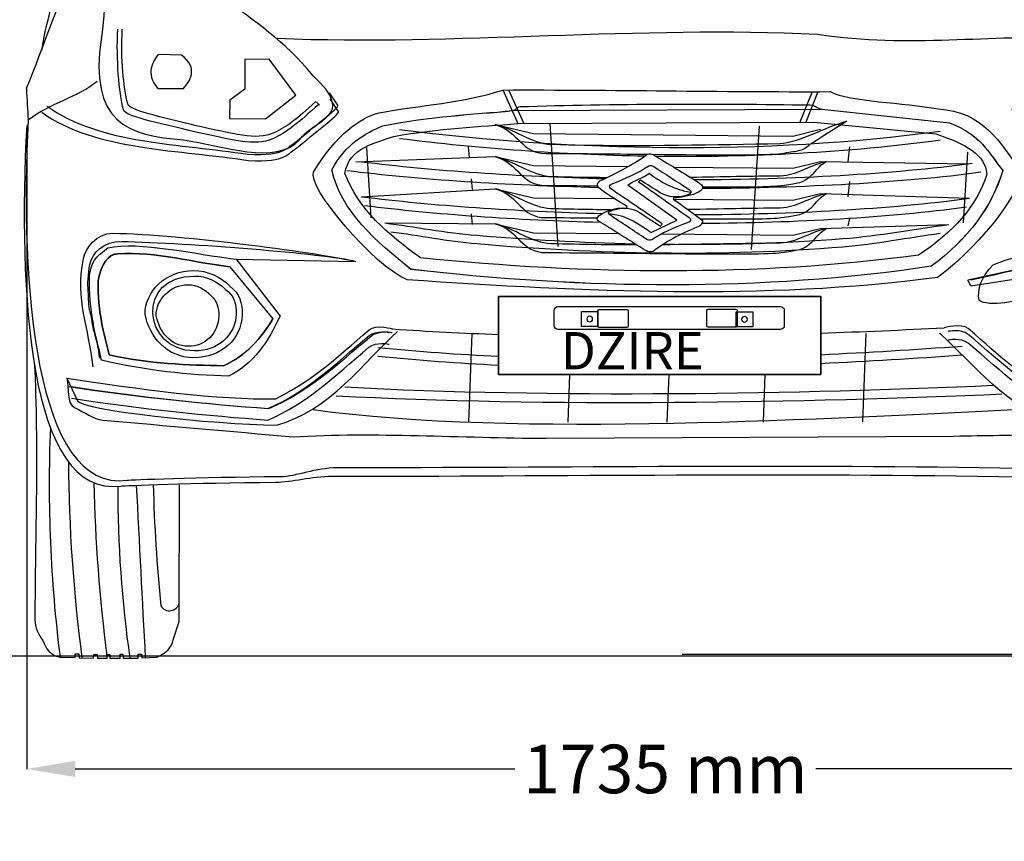
# Model space of a CAD drawing. Units: millimetres. Extents: x 9317 to 18007, y 815 to 5389.
# Drawn here: x 15628 to 16946, y 3549 to 4650 of the extents above; entities that cross this region are included whole.
import ezdxf

# ---------------------------------------------------------------- set-up
doc = ezdxf.new("R2010")
doc.units = ezdxf.units.MM
doc.header["$MEASUREMENT"] = 0
doc.layers.add('Layer 1', color=7, linetype='Continuous')
doc.styles.add('MtXpl_Italic_IV50', font='italic_IV50.ttf')
doc.styles.get("Standard").update_dxf_attribs({"font": 'arial.ttf'})
doc.dimstyles.get("Standard").update_dxf_attribs({"dimtxt": 65, "dimasz": 65, "dimexe": 0.18, "dimexo": 0.0625, "dimgap": 20, "dimtad": 0, "dimdec": 1, "dimzin": 0, "dimdsep": 46, "dimtxsty": 'Standard', "dimcen": 0.09, "dimadec": 0, "dimazin": 0, "dimtfac": 1, "dimtdec": 1, "dimtofl": 0, "dimtmove": 0, "dimatfit": 3, "dimfxl": 0, "dimtolj": 1, "dimtzin": 0, "dimarcsym": 0})

# ---------------------------------------------------------------- blocks, each defined once
blk = doc.blocks.new('*D27')
at = {"color": 0, "lineweight": -2, "transparency": 16777216}
for p, q in [((15637.4, 4507.9), (15637.4, 3646.2)), ((17347.4, 4510.1), (17347.4, 3646.2)), ((15702.4, 3646.4), (16291, 3646.4)), ((17282.4, 3646.4), (16693.8, 3646.4))]:
    blk.add_line(p, q, dxfattribs=at)
at = {"color": 0, "transparency": 16777216}
for points in [[(15702.4, 3657.2), (15702.4, 3635.6), (15637.4, 3646.4)], [(17282.4, 3657.2), (17282.4, 3635.6), (17347.4, 3646.4)]]:
    blk.add_solid(points, dxfattribs=at)
at = {"layer": 'Defpoints', "color": 0, "transparency": 16777216}
for p in [(15637.4, 4508), (17347.4, 4510.2), (17347.4, 3646.4)]:
    blk.add_point(p, dxfattribs=at)
at = {"color": 0, "transparency": 16777216, "insert": (16492.4, 3646.4), "char_height": 65, "attachment_point": 5}
blk.add_mtext('\\A1;1735 mm', dxfattribs=at)
blk = doc.blocks.new('*D29')
at = {"color": 0, "lineweight": -2, "transparency": 16777216}
for p, q in [((16514.8, 5290.4), (17627.1, 5290.4)), ((17626.9, 5225.4), (17626.9, 4746.6)), ((17626.9, 3865), (17626.9, 4343.8)), ((16514.8, 3800), (17627.1, 3800))]:
    blk.add_line(p, q, dxfattribs=at)
at = {"color": 0, "transparency": 16777216}
for points in [[(17616.1, 5225.4), (17637.7, 5225.4), (17626.9, 5290.4)], [(17616.1, 3865), (17637.7, 3865), (17626.9, 3800)]]:
    blk.add_solid(points, dxfattribs=at)
at = {"layer": 'Defpoints', "color": 0, "transparency": 16777216}
for p in [(16514.8, 5290.4), (16514.8, 3800), (17626.9, 3800)]:
    blk.add_point(p, dxfattribs=at)
at = {"color": 0, "transparency": 16777216, "insert": (17626.9, 4545.2), "char_height": 65, "attachment_point": 5, "rotation": 90}
blk.add_mtext('\\A1;1515 mm', dxfattribs=at)

msp = doc.modelspace()

# ---------------------------------------------------------------- linework, layer by layer
at = {"color": 5}
msp.add_line((9316.64, 3797.72), (18006.54, 3797.72), dxfattribs=at)
for centre, radius, start, end in [((17515.76, 4027.43), 1848.21, 177.64763, 187.18773), ((17818.46, 4071.97), 2125.23, 180.39226, 187.48653), ((17831.35, 4072.29), 2104.41, 181.16483, 187.49678), ((17347.57, 4021.26), 1588.26, 179.87257, 188.19546), ((118341.34, 9244.05), 102689.86, 182.9124914, 183.0415735), ((17937.5, 4079.83), 2131.31, 181.41693, 185.7924), ((15828.55, 3871.6), 13.38, 210.9226, 348.21239)]:
    msp.add_arc(centre, radius, start, end)
at = {"layer": 'Layer 1'}
for p, q in [((15929.53, 4596.65), (15929.37, 4556.8)), ((15962.22, 4596.96), (15929.53, 4596.65)), ((15997.66, 4548.98), (15962.22, 4596.96)), ((15929.37, 4556.8), (15909.18, 4541.86)), ((15956.92, 4517.18), (15997.66, 4548.98)), ((16274.82, 4555.7), (16295.07, 4510.86)), ((16282.62, 4555.7), (16302.89, 4510.86)), ((16688.79, 4553.44), (16672.53, 4512.49)), ((16696.6, 4553.44), (16680.33, 4512.49)), ((15909.18, 4541.86), (15908.99, 4517.58)), ((16029.23, 4535.51), (16025.33, 4539.41)), ((15908.99, 4517.58), (15956.92, 4517.18)), ((16264.6, 4509.45), (16315.8, 4497.36)), ((16337.83, 4510.99), (16348.31, 4346.06)), ((16315.8, 4497.36), (16663.04, 4493.95)), ((16617.77, 4507.09), (16607.29, 4342.16)), ((16663.04, 4493.95), (16700, 4503.1)), ((16092.23, 4478.77), (16098.22, 4384.33)), ((16228.53, 4479.78), (16229.97, 4465.16)), ((16738.83, 4479.77), (16736.84, 4459.51)), ((16897.01, 4472.42), (16891.01, 4377.98)), ((16077.95, 4459.63), (16264.62, 4466.49)), ((16264.62, 4466.49), (16315.82, 4454.38)), ((16663.06, 4450.99), (16700.02, 4460.12)), ((16700, 4460.12), (16897.61, 4456.85)), ((16315.82, 4454.38), (16442.7, 4453.14)), ((16503.24, 4452.55), (16663.06, 4450.99)), ((16232.44, 4436.84), (16233.87, 4422.23)), ((16738.86, 4432.94), (16736.86, 4412.68)), ((16085.75, 4412.79), (16264.62, 4423.53)), ((16264.62, 4423.53), (16315.82, 4411.43)), ((16663.06, 4408.03), (16700.02, 4417.18)), ((16700, 4417.18), (16899.34, 4410.76)), ((16315.82, 4411.43), (16423.59, 4410.37)), ((16503.06, 4409.6), (16663.06, 4408.03)), ((16232.44, 4389.98), (16233.87, 4375.37)), ((16116.99, 4377.63), (16264.6, 4376.67)), ((16264.6, 4376.67), (16315.8, 4364.57)), ((16738.86, 4383.75), (16736.86, 4373.62)), ((16315.8, 4364.57), (16429.62, 4363.45)), ((16663.04, 4361.17), (16700, 4370.32)), ((16700, 4370.32), (16872, 4375.6)), ((16487.34, 4362.89), (16663.04, 4361.17)), ((15917.71, 4329.27), (16077.58, 4326.15)), ((16901.24, 4293.4), (17061.8, 4318.15)), ((16901.24, 4293.4), (16897.38, 4300.97)), ((16700.49, 4279.12), (16269.03, 4279.12)), ((16269.03, 4279.12), (16269.03, 4174.73)), ((16269.03, 4279.12), (16700.49, 4279.12)), ((16269.03, 4174.73), (16269.03, 4279.12)), ((16700.49, 4174.73), (16700.49, 4279.12)), ((16700.49, 4279.12), (16700.49, 4174.73)), ((16380.12, 4259.11), (16402.16, 4259.11)), ((16380.12, 4238.77), (16380.12, 4259.11)), ((16402.16, 4259.11), (16402.16, 4238.77)), ((16587.39, 4258.78), (16609.43, 4258.78)), ((16587.39, 4238.43), (16587.39, 4258.78)), ((16609.43, 4258.78), (16609.43, 4238.43)), ((16402.16, 4238.77), (16380.12, 4238.77)), ((16609.43, 4238.43), (16587.39, 4238.43)), ((16233.43, 4229.76), (16228.94, 4110.88)), ((16760.65, 4229.76), (16756.13, 4110.88)), ((16269.03, 4174.73), (16700.49, 4174.73)), ((16700.49, 4174.73), (16269.03, 4174.73)), ((16364.13, 4174.73), (16361.71, 4110.88)), ((16496.91, 4174.73), (16494.49, 4110.88)), ((16625.78, 4174.73), (16623.35, 4110.88))]:
    msp.add_line(p, q, dxfattribs=at)
for points in [[(15657.7, 4608.57), (15663.03, 4646.67), (15684.51, 4725.5), (15703.07, 4747.61)], [(15701.3, 4714.96), (15684.02, 4686.99), (15658.68, 4611.04), (15636.93, 4557.62)], [(15813.4, 4701.44), (15732.07, 4705.55), (15745.71, 4683.79), (15737.35, 4626.56)], [(16020.85, 4574.83), (15981.87, 4622.62), (15941.7, 4647.14), (15902.38, 4678.56)], [(15972.7, 4624.95), (16212.16, 4615.2), (16458.2, 4642.39), (16696.1, 4630.32)], [(15737.35, 4626.56), (15720.44, 4510.76), (15772.91, 4495.07), (15847.46, 4488.9)], [(15766.87, 4529.15), (15760.92, 4553.18), (15757.2, 4596.12), (15759.37, 4637.03)], [(15772.71, 4536.95), (15766.91, 4560.98), (15763.27, 4596.12), (15765.39, 4637.03)], [(16696.1, 4630.32), (16821.67, 4611.51), (16926.26, 4631.16), (17039.57, 4624.56)], [(15813.21, 4603.35), (15807.45, 4594.01), (15795.07, 4578.72), (15813.02, 4557.89)], [(15844.52, 4602.38), (15844.52, 4602.38), (15813.21, 4603.35), (15813.21, 4603.35)], [(15847.35, 4557.73), (15855.87, 4567.87), (15868.22, 4584.65), (15844.52, 4602.38)], [(16002.56, 4488.9), (16022.39, 4518.06), (16080.87, 4518.72), (16020.85, 4574.83)], [(15639.43, 4515.73), (15669.26, 4538.61), (15706.18, 4546.23), (15731.93, 4567.59)], [(17001.86, 4483.21), (16982.02, 4512.37), (16923.54, 4513.05), (16983.54, 4569.15)], [(15636.95, 4557.55), (15637.77, 4543.61), (15638.61, 4529.67), (15639.43, 4515.73)], [(15813.02, 4557.89), (15813.02, 4557.89), (15847.35, 4557.73), (15847.35, 4557.73)], [(16054.03, 4535.18), (16054.03, 4535.18), (16042.68, 4552.01), (16042.68, 4552.01)], [(16109.07, 4525.16), (16164.3, 4535.34), (16222.62, 4538.38), (16274.83, 4555.68)], [(16274.83, 4555.68), (16422.86, 4556.24), (16564.81, 4552.9), (16712.86, 4553.48)], [(16712.86, 4553.48), (16740.74, 4539.34), (16811.33, 4539.29), (16857.55, 4530.25)], [(15864.21, 4507.72), (15833.72, 4516.15), (15775.09, 4527.12), (15772.71, 4536.95)], [(16028.37, 4536.48), (16001.64, 4512.51), (15985.36, 4498.47), (15966.87, 4490.39)], [(16024.47, 4540.38), (15998.34, 4516.41), (15986.25, 4506.28), (15968.18, 4498.2)], [(15999.6, 4487.39), (16017.76, 4503.31), (16056.08, 4532.12), (16054.03, 4535.18)], [(16054.89, 4526.84), (16054.89, 4526.84), (16043.56, 4543.66), (16043.56, 4543.66)], [(16297.98, 4533.38), (16419.86, 4537.38), (16562.68, 4537.75), (16686.19, 4535.65)], [(16686.19, 4535.65), (16692.8, 4535.55), (16695.44, 4530.68), (16701.95, 4530.11)], [(15657.75, 4525.82), (15728.6, 4474.29), (15845.48, 4475.65), (15933.87, 4461.24)], [(15664.69, 4534.17), (15735.55, 4482.64), (15844.63, 4484), (15933.01, 4469.59)], [(15860.49, 4499.9), (15829.28, 4508.35), (15769.29, 4519.32), (15766.87, 4529.15)], [(16000.5, 4479.03), (16018.62, 4494.97), (16056.96, 4523.77), (16054.89, 4526.84)], [(16021.59, 4445.83), (16051.78, 4496.68), (16083.96, 4518.04), (16109.07, 4525.16)], [(16114.14, 4507.73), (16179.21, 4520.61), (16233.43, 4522.79), (16288.04, 4528.08)], [(16114.16, 4507.72), (16179.22, 4520.59), (16233.45, 4522.78), (16288.06, 4528.06)], [(16288.04, 4528.08), (16292.64, 4528.55), (16293.34, 4533.24), (16297.98, 4533.38)], [(16288.06, 4528.06), (16288.06, 4528.06), (16701.96, 4530.09), (16701.96, 4530.09)], [(16701.95, 4530.11), (16701.95, 4530.11), (16872.8, 4511.79), (16872.8, 4511.79)], [(16701.96, 4530.09), (16701.96, 4530.09), (16872.82, 4511.78), (16872.82, 4511.78)], [(16857.55, 4530.25), (16917.21, 4527.54), (16942.03, 4484.21), (16966.36, 4448.89)], [(15637.42, 4507.98), (15626.12, 4287.27), (15638.8, 4008.42), (15763.51, 4025.25)], [(15639.41, 4515.75), (15628.24, 4295.05), (15648.53, 4016.18), (15771.81, 4033.01)], [(16128.72, 4493.6), (16191, 4504.5), (16242.84, 4506.34), (16295.09, 4510.8)], [(16339.15, 4482.56), (16314.3, 4483.25), (16288.51, 4504.03), (16264.6, 4509.45)], [(16339.15, 4482.56), (16314.3, 4483.25), (16288.51, 4504.03), (16264.6, 4509.45)], [(16295.09, 4510.8), (16295.09, 4510.8), (16691.1, 4512.53), (16691.1, 4512.53)], [(16735.25, 4513.79), (16705.88, 4505.41), (16670.41, 4485.03), (16645.97, 4483.4)], [(16735.25, 4513.79), (16705.88, 4505.41), (16670.41, 4485.03), (16645.97, 4483.4)], [(16686.92, 4483.4), (16690.82, 4486.17), (16725.91, 4508.59), (16735.25, 4513.79)], [(16686.92, 4483.4), (16690.82, 4486.17), (16725.91, 4508.59), (16735.25, 4513.79)], [(16691.1, 4512.53), (16691.1, 4512.53), (16854.56, 4497.03), (16854.56, 4497.03)], [(16872.8, 4511.79), (16914.84, 4495.52), (16924.65, 4472.63), (16943.98, 4447.74)], [(16872.82, 4511.78), (16914.85, 4495.51), (16924.66, 4472.61), (16943.99, 4447.72)], [(15966.87, 4490.39), (15942.23, 4479.63), (15912.1, 4489.56), (15860.49, 4499.9)], [(15968.18, 4498.2), (15944.08, 4487.43), (15914.64, 4497.38), (15864.21, 4507.72)], [(16045.99, 4448.75), (16063.8, 4483.33), (16091.42, 4498.25), (16114.14, 4507.73)], [(16046.01, 4448.74), (16063.81, 4483.32), (16091.43, 4498.24), (16114.16, 4507.72)], [(16136.47, 4502.6), (16371.05, 4473.44), (16623.63, 4468.7), (16860.24, 4500.57)], [(16854.56, 4497.03), (16894.77, 4483.26), (16920.73, 4469.45), (16922.67, 4442.84)], [(15847.46, 4488.9), (15898.78, 4481.06), (15971.7, 4454.32), (16002.56, 4488.9)], [(15933.01, 4469.59), (15987.23, 4467.38), (15984.26, 4478.98), (15999.6, 4487.39)], [(16063.53, 4443.7), (16067.96, 4478.68), (16106.98, 4485.57), (16128.72, 4493.6)], [(16136.51, 4490.89), (16243.42, 4477.6), (16354.06, 4469.38), (16465.23, 4467.39)], [(16645.97, 4483.4), (16559.84, 4482.7), (16471.12, 4478.93), (16339.15, 4482.56)], [(16645.97, 4483.4), (16559.84, 4482.7), (16471.12, 4478.93), (16339.15, 4482.56)], [(16479.35, 4467.17), (16607.45, 4465.49), (16736.07, 4472.13), (16860.28, 4488.86)], [(16678.51, 4477.47), (16680.81, 4478.84), (16682.98, 4480.64), (16686.92, 4483.4)], [(16678.51, 4477.47), (16680.81, 4478.84), (16682.98, 4480.64), (16686.92, 4483.4)], [(15933.87, 4461.24), (15988.11, 4459.04), (15985.12, 4470.63), (16000.5, 4479.03)], [(16404.59, 4433.9), (16429.15, 4445.29), (16451.64, 4457.01), (16468.26, 4469.64)], [(16404.59, 4433.9), (16429.15, 4445.29), (16451.64, 4457.01), (16468.26, 4469.64)], [(16468.26, 4469.64), (16470.88, 4470.67), (16473.86, 4470.48), (16476.02, 4469.22)], [(16468.26, 4469.64), (16470.88, 4470.67), (16473.86, 4470.48), (16476.02, 4469.22)], [(16475.3, 4469.58), (16555.44, 4468.77), (16631, 4468.2), (16647.46, 4470.69)], [(16475.3, 4469.58), (16555.44, 4468.77), (16631, 4468.2), (16647.46, 4470.69)], [(16476.02, 4469.22), (16496.82, 4456.41), (16517.09, 4444.15), (16537.87, 4431.37)], [(16476.02, 4469.22), (16496.82, 4456.41), (16517.09, 4444.15), (16537.87, 4431.37)], [(16647.46, 4470.69), (16658.02, 4472.28), (16664.64, 4473.31), (16669.18, 4474.26)], [(16647.46, 4470.69), (16658.02, 4472.28), (16664.64, 4473.31), (16669.18, 4474.26)], [(16669.18, 4474.26), (16673.71, 4475.22), (16676.18, 4476.13), (16678.51, 4477.47)], [(16669.18, 4474.26), (16673.71, 4475.22), (16676.18, 4476.13), (16678.51, 4477.47)], [(16085.75, 4459.65), (16180.82, 4447.83), (16294.25, 4440.02), (16411.28, 4437.04)], [(16339.15, 4439.6), (16314.3, 4440.29), (16288.51, 4461.05), (16264.6, 4466.49)], [(16339.15, 4439.6), (16314.3, 4440.29), (16288.51, 4461.05), (16264.6, 4466.49)], [(16530.82, 4435.7), (16663.78, 4436.12), (16794.98, 4443.04), (16903.22, 4457.62)], [(16707.8, 4460.12), (16678.42, 4451.74), (16670.41, 4442.05), (16645.97, 4440.44)], [(16707.8, 4460.12), (16678.42, 4451.74), (16670.41, 4442.05), (16645.97, 4440.44)], [(16686.92, 4440.44), (16690.82, 4443.21), (16698.46, 4454.93), (16707.8, 4460.12)], [(16686.92, 4440.44), (16690.82, 4443.21), (16698.46, 4454.93), (16707.8, 4460.12)], [(16146.67, 4301.42), (16102.94, 4319.05), (16010.87, 4427.75), (16021.59, 4445.83)], [(16151.77, 4315.52), (16106.34, 4351.8), (16057.77, 4393.5), (16045.99, 4448.75)], [(16151.78, 4315.5), (16106.35, 4351.78), (16057.78, 4393.48), (16046.01, 4448.74)], [(16164.72, 4330.98), (16121.26, 4361.68), (16081.55, 4396.26), (16063.53, 4443.7)], [(16066.21, 4447.93), (16161.2, 4436.12), (16279.61, 4428.32), (16402.62, 4425.33)], [(16419.8, 4429.39), (16439.19, 4437.16), (16456.96, 4445.24), (16470.11, 4454.24)], [(16419.8, 4429.39), (16439.19, 4437.16), (16456.96, 4445.24), (16470.11, 4454.24)], [(16442.23, 4428.06), (16450.43, 4434.78), (16462.54, 4437.58), (16470.74, 4444.29)], [(16470.11, 4454.24), (16472.17, 4454.93), (16474.52, 4454.67), (16476.2, 4453.63)], [(16470.11, 4454.24), (16472.17, 4454.93), (16474.52, 4454.67), (16476.2, 4453.63)], [(16470.74, 4444.29), (16484.93, 4432.96), (16506.18, 4421.64), (16525.52, 4418.96)], [(16476.2, 4453.63), (16492.31, 4443.12), (16507.98, 4433.06), (16524.09, 4422.55)], [(16476.2, 4453.63), (16492.31, 4443.12), (16507.98, 4433.06), (16524.09, 4422.55)], [(16542.03, 4424.04), (16677.53, 4424.84), (16810.06, 4431.78), (16914.92, 4445.9)], [(16922.67, 4442.84), (16909.01, 4399.9), (16878.22, 4365.41), (16831.21, 4334.43)], [(16943.98, 4447.74), (16929.41, 4398.92), (16897.55, 4356.2), (16848.39, 4319.59)], [(16943.99, 4447.72), (16929.42, 4398.9), (16897.57, 4356.19), (16848.4, 4319.58)], [(16966.36, 4448.89), (16977.89, 4432.17), (16919.57, 4350.59), (16856.52, 4304.48)], [(16413.77, 4438.22), (16390.42, 4438.44), (16365.66, 4438.87), (16339.15, 4439.6)], [(16413.77, 4438.22), (16390.42, 4438.44), (16365.66, 4438.87), (16339.15, 4439.6)], [(16402.93, 4424.96), (16400.5, 4427.69), (16401.11, 4431.61), (16404.59, 4433.9)], [(16402.93, 4424.96), (16400.5, 4427.69), (16401.11, 4431.61), (16404.59, 4433.9)], [(16418.98, 4423.63), (16417.13, 4425.82), (16417.04, 4427.78), (16419.8, 4429.39)], [(16418.98, 4423.63), (16417.13, 4425.82), (16417.04, 4427.78), (16419.8, 4429.39)], [(16459.06, 4434.9), (16458.23, 4434.2), (16457.39, 4433.5), (16456.59, 4432.82)], [(16459.06, 4434.9), (16458.23, 4434.2), (16457.39, 4433.5), (16456.59, 4432.82)], [(16456.59, 4432.82), (16479.12, 4416.85), (16501.63, 4400.88), (16524.16, 4384.93)], [(16456.59, 4432.82), (16479.12, 4416.85), (16501.63, 4400.88), (16524.16, 4384.93)], [(16485.4, 4418.07), (16476.62, 4423.67), (16467.84, 4429.28), (16459.06, 4434.9)], [(16485.4, 4418.07), (16476.62, 4423.67), (16467.84, 4429.28), (16459.06, 4434.9)], [(16537.87, 4431.37), (16556.4, 4417.81), (16509.71, 4410.46), (16503.82, 4411.39)], [(16537.87, 4431.37), (16556.4, 4417.81), (16509.71, 4410.46), (16503.82, 4411.39)], [(16645.97, 4440.44), (16607.7, 4440.13), (16568.93, 4439.21), (16526.07, 4438.61)], [(16645.97, 4440.44), (16607.7, 4440.13), (16568.93, 4439.21), (16526.07, 4438.61)], [(16647.46, 4427.73), (16658.02, 4429.32), (16664.64, 4430.33), (16669.18, 4431.3)], [(16647.46, 4427.73), (16658.02, 4429.32), (16664.64, 4430.33), (16669.18, 4431.3)], [(16669.18, 4431.3), (16673.71, 4432.26), (16676.18, 4433.17), (16678.51, 4434.51)], [(16669.18, 4431.3), (16673.71, 4432.26), (16676.18, 4433.17), (16678.51, 4434.51)], [(16678.51, 4434.51), (16680.81, 4435.88), (16682.98, 4437.68), (16686.92, 4440.44)], [(16678.51, 4434.51), (16680.81, 4435.88), (16682.98, 4437.68), (16686.92, 4440.44)], [(16339.15, 4396.64), (16314.3, 4397.33), (16288.51, 4418.11), (16264.6, 4423.53)], [(16339.15, 4396.64), (16314.3, 4397.33), (16288.51, 4418.11), (16264.6, 4423.53)], [(16441.39, 4399.55), (16441.5, 4399.86), (16414.56, 4414.71), (16402.93, 4424.96)], [(16441.39, 4399.55), (16441.5, 4399.86), (16414.56, 4414.71), (16402.93, 4424.96)], [(16488.27, 4376.35), (16465.18, 4392.13), (16442.09, 4407.89), (16418.98, 4423.63)], [(16488.27, 4376.35), (16465.18, 4392.13), (16442.09, 4407.89), (16418.98, 4423.63)], [(16507.68, 4381.2), (16507.68, 4381.2), (16442.23, 4428.06), (16442.23, 4428.06)], [(16521.62, 4415.05), (16508.22, 4410.48), (16496.8, 4411.97), (16485.4, 4418.07)], [(16521.62, 4415.05), (16508.22, 4410.48), (16496.8, 4411.97), (16485.4, 4418.07)], [(16524.09, 4422.55), (16528.62, 4419.44), (16527.4, 4416.99), (16521.62, 4415.05)], [(16524.09, 4422.55), (16528.62, 4419.44), (16527.4, 4416.99), (16521.62, 4415.05)], [(16542.11, 4426.05), (16594.06, 4425.74), (16635.74, 4425.96), (16647.46, 4427.73)], [(16542.11, 4426.05), (16594.06, 4425.74), (16635.74, 4425.96), (16647.46, 4427.73)], [(16707.8, 4417.18), (16678.42, 4408.8), (16670.41, 4399.11), (16645.97, 4397.48)], [(16707.8, 4417.18), (16678.42, 4408.8), (16670.41, 4399.11), (16645.97, 4397.48)], [(16686.92, 4397.48), (16690.82, 4400.25), (16698.46, 4411.98), (16707.8, 4417.18)], [(16686.92, 4397.48), (16690.82, 4400.25), (16698.46, 4411.98), (16707.8, 4417.18)], [(16085.75, 4412.79), (16180.28, 4401.04), (16292.31, 4393.25), (16407.88, 4390.23)], [(16503.82, 4411.39), (16503.82, 4411.39), (16502.96, 4409.36), (16502.96, 4409.36)], [(16503.82, 4411.39), (16503.82, 4411.39), (16502.96, 4409.36), (16502.96, 4409.36)], [(16502.96, 4409.36), (16515.61, 4401.28), (16527.17, 4391.68), (16539.64, 4383.3)], [(16502.96, 4409.36), (16515.61, 4401.28), (16527.17, 4391.68), (16539.64, 4383.3)], [(16531.7, 4388.85), (16662.72, 4389.37), (16791.92, 4396.29), (16899.34, 4410.76)], [(16089.65, 4401.07), (16183.21, 4389.44), (16292.66, 4381.7), (16405.47, 4378.61)], [(16419.15, 4395.22), (16394.23, 4395.42), (16367.7, 4395.86), (16339.15, 4396.64)], [(16419.15, 4395.22), (16394.23, 4395.42), (16367.7, 4395.86), (16339.15, 4396.64)], [(16401.82, 4385.17), (16405.37, 4390.79), (16425.04, 4399.99), (16440.76, 4397.57)], [(16401.82, 4385.17), (16405.37, 4390.79), (16425.04, 4399.99), (16440.76, 4397.57)], [(16417.46, 4388.79), (16416.04, 4390.07), (16415.8, 4391.26), (16416.99, 4392.39)], [(16417.46, 4388.79), (16416.04, 4390.07), (16415.8, 4391.26), (16416.99, 4392.39)], [(16416.46, 4390.02), (16417.6, 4389.99), (16418.75, 4389.96), (16419.9, 4389.94)], [(16416.99, 4392.39), (16427.48, 4397.22), (16438.62, 4400.67), (16455.17, 4393.23)], [(16416.99, 4392.39), (16427.48, 4397.22), (16438.62, 4400.67), (16455.17, 4393.23)], [(16419.32, 4390), (16441.06, 4387.76), (16459.37, 4374.61), (16473.54, 4364.95)], [(16440.76, 4397.57), (16440.76, 4397.57), (16441.39, 4399.55), (16441.39, 4399.55)], [(16440.76, 4397.57), (16440.76, 4397.57), (16441.39, 4399.55), (16441.39, 4399.55)], [(16455.17, 4393.23), (16465.42, 4386.66), (16475.64, 4380.08), (16485.87, 4373.5)], [(16455.17, 4393.23), (16465.42, 4386.66), (16475.64, 4380.08), (16485.87, 4373.5)], [(16645.97, 4397.48), (16606.65, 4397.16), (16566.78, 4396.2), (16522.5, 4395.6)], [(16645.97, 4397.48), (16606.65, 4397.16), (16566.78, 4396.2), (16522.5, 4395.6)], [(16541.62, 4377.19), (16667.28, 4378.03), (16790.9, 4384.96), (16895.4, 4399.04)], [(16669.18, 4388.34), (16673.71, 4389.3), (16676.18, 4390.21), (16678.51, 4391.56)], [(16669.18, 4388.34), (16673.71, 4389.3), (16676.18, 4390.21), (16678.51, 4391.56)], [(16678.51, 4391.56), (16680.81, 4392.92), (16682.98, 4394.72), (16686.92, 4397.48)], [(16678.51, 4391.56), (16680.81, 4392.92), (16682.98, 4394.72), (16686.92, 4397.48)], [(16116.95, 4377.62), (16156.74, 4372.68), (16197.95, 4364.52), (16240.11, 4361.05)], [(16339.15, 4349.79), (16314.3, 4350.47), (16288.51, 4371.25), (16264.6, 4376.67)], [(16339.15, 4349.79), (16314.3, 4350.47), (16288.51, 4371.25), (16264.6, 4376.67)], [(16402.51, 4380.46), (16400.65, 4382.04), (16400.3, 4383.6), (16401.82, 4385.17)], [(16402.51, 4380.46), (16400.65, 4382.04), (16400.3, 4383.6), (16401.82, 4385.17)], [(16466.07, 4340.58), (16444.89, 4353.88), (16423.71, 4367.17), (16402.51, 4380.46)], [(16466.07, 4340.58), (16444.89, 4353.88), (16423.71, 4367.17), (16402.51, 4380.46)], [(16466.68, 4356.12), (16450.27, 4367), (16433.87, 4377.89), (16417.46, 4388.79)], [(16466.68, 4356.12), (16450.27, 4367), (16433.87, 4377.89), (16417.46, 4388.79)], [(16473.54, 4364.95), (16473.54, 4364.95), (16507.68, 4381.2), (16507.68, 4381.2)], [(16521.68, 4377.68), (16502.35, 4371.28), (16487.06, 4363.55), (16474.4, 4354.96)], [(16521.68, 4377.68), (16502.35, 4371.28), (16487.06, 4363.55), (16474.4, 4354.96)], [(16485.87, 4373.5), (16486.67, 4374.45), (16487.46, 4375.41), (16488.27, 4376.35)], [(16485.87, 4373.5), (16486.67, 4374.45), (16487.46, 4375.41), (16488.27, 4376.35)], [(16524.16, 4384.93), (16527.95, 4382.16), (16526.52, 4379.8), (16521.68, 4377.68)], [(16524.16, 4384.93), (16527.95, 4382.16), (16526.52, 4379.8), (16521.68, 4377.68)], [(16539.64, 4383.3), (16544.54, 4379.94), (16541.93, 4375.37), (16535.81, 4372.31)], [(16539.64, 4383.3), (16544.54, 4379.94), (16541.93, 4375.37), (16535.81, 4372.31)], [(16539.91, 4383.1), (16592.89, 4382.77), (16635.57, 4382.97), (16647.46, 4384.77)], [(16539.91, 4383.1), (16592.89, 4382.77), (16635.57, 4382.97), (16647.46, 4384.77)], [(16647.46, 4384.77), (16658.02, 4386.36), (16664.64, 4387.37), (16669.18, 4388.34)], [(16647.46, 4384.77), (16658.02, 4386.36), (16664.64, 4387.37), (16669.18, 4388.34)], [(15713.36, 4329.86), (15715.96, 4343.17), (15730.27, 4364.07), (15752.96, 4363.81)], [(15752.96, 4363.81), (15843.55, 4362.76), (16039.23, 4336.19), (16077.58, 4326.15)], [(16124.79, 4365.93), (16162.52, 4361.24), (16201.02, 4353.27), (16240.06, 4349.89)], [(16535.81, 4372.31), (16511.27, 4362.69), (16491.91, 4351.6), (16475.94, 4339.55)], [(16535.81, 4372.31), (16511.27, 4362.69), (16491.91, 4351.6), (16475.94, 4339.55)], [(16707.8, 4370.32), (16678.42, 4361.94), (16670.41, 4352.25), (16645.97, 4350.63)], [(16707.8, 4370.32), (16678.42, 4361.94), (16670.41, 4352.25), (16645.97, 4350.63)], [(16686.92, 4350.63), (16690.82, 4353.39), (16698.46, 4365.11), (16707.8, 4370.32)], [(16686.92, 4350.63), (16690.82, 4353.39), (16698.46, 4365.11), (16707.8, 4370.32)], [(16730.19, 4356.68), (16778.74, 4360.51), (16826.23, 4369.43), (16871.96, 4375.59)], [(16730.2, 4345.81), (16774.22, 4349.52), (16817.69, 4358.16), (16860.28, 4363.88)], [(15722.17, 4322.1), (15725.25, 4337.72), (15740.53, 4353.46), (15764.74, 4352.9)], [(15745.88, 4344.45), (15788.55, 4353.41), (15862.27, 4335.72), (15917.74, 4329.2)], [(15764.74, 4352.9), (15854.23, 4350.83), (16035.21, 4337.19), (16077.61, 4326.1)], [(16240.06, 4349.89), (16400, 4336.07), (16568.89, 4332.19), (16730.2, 4345.81)], [(16240.11, 4361.05), (16308.7, 4355.38), (16379.8, 4351.44), (16451.37, 4349.81)], [(16453.89, 4348.23), (16419.19, 4348.22), (16381.38, 4348.62), (16339.15, 4349.79)], [(16453.89, 4348.23), (16419.19, 4348.22), (16381.38, 4348.62), (16339.15, 4349.79)], [(16474.4, 4354.96), (16471.74, 4354.21), (16469.17, 4354.65), (16466.68, 4356.12)], [(16474.4, 4354.96), (16471.74, 4354.21), (16469.17, 4354.65), (16466.68, 4356.12)], [(16645.97, 4350.63), (16596.85, 4350.23), (16546.88, 4348.83), (16488.53, 4348.37)], [(16645.97, 4350.63), (16596.85, 4350.23), (16546.88, 4348.83), (16488.53, 4348.37)], [(16489.76, 4349.16), (16570.73, 4348.28), (16651.84, 4350.5), (16730.19, 4356.68)], [(16678.51, 4344.71), (16680.81, 4346.06), (16682.98, 4347.86), (16686.92, 4350.63)], [(16678.51, 4344.71), (16680.81, 4346.06), (16682.98, 4347.86), (16686.92, 4350.63)], [(17232.97, 4355.02), (17118.38, 4347.64), (17006.7, 4324.86), (16897.38, 4300.97)], [(17236.91, 4362.82), (17120.75, 4359.35), (17010.64, 4324.84), (16901.31, 4300.95)], [(15721.47, 4307.86), (15725.54, 4333.27), (15736.11, 4334.6), (15745.88, 4344.45)], [(15909.49, 4318.98), (15861.67, 4324.37), (15811.76, 4339.53), (15759.04, 4336.46)], [(15759.05, 4336.42), (15811.76, 4339.48), (15861.68, 4324.32), (15909.5, 4318.93)], [(16475.94, 4339.55), (16472.58, 4338.42), (16469.27, 4338.82), (16466.07, 4340.58)], [(16475.94, 4339.55), (16472.58, 4338.42), (16469.27, 4338.82), (16466.07, 4340.58)], [(16647.46, 4337.91), (16658.02, 4339.5), (16664.64, 4340.53), (16669.18, 4341.48)], [(16647.46, 4337.91), (16658.02, 4339.5), (16664.64, 4340.53), (16669.18, 4341.48)], [(16669.18, 4341.48), (16673.71, 4342.44), (16676.18, 4343.35), (16678.51, 4344.71)], [(16669.18, 4341.48), (16673.71, 4342.44), (16676.18, 4343.35), (16678.51, 4344.71)], [(15726.35, 4184.92), (15720.72, 4238.45), (15702.28, 4273.48), (15713.36, 4329.86)], [(15759.04, 4336.46), (15746.59, 4335.74), (15736.81, 4322.53), (15733.15, 4300.37)], [(15733.17, 4300.32), (15736.82, 4322.48), (15746.6, 4335.69), (15759.05, 4336.42)], [(15917.74, 4329.2), (15917.74, 4329.2), (15976.72, 4252.93), (15976.72, 4252.93)], [(16831.21, 4334.43), (16614.4, 4305.76), (16387.36, 4308.14), (16164.72, 4330.98)], [(16931.12, 4321.33), (16952.13, 4330.63), (16975.69, 4336.4), (16994.18, 4335.56)], [(15719.94, 4286.24), (15718.97, 4296.45), (15719.42, 4308.02), (15722.17, 4322.1)], [(15909.5, 4318.93), (15909.5, 4318.93), (15967.06, 4249.43), (15967.06, 4249.43)], [(16848.39, 4319.59), (16621.77, 4285.71), (16384.46, 4288.49), (16151.77, 4315.52)], [(16848.4, 4319.58), (16621.78, 4285.7), (16384.47, 4288.48), (16151.78, 4315.5)], [(16912.3, 4274.03), (16909.43, 4287.25), (16915.83, 4307.21), (16931.12, 4321.33)], [(15737.75, 4193.95), (15729.62, 4227.87), (15720.64, 4257.99), (15721.47, 4307.86)], [(15733.15, 4300.37), (15732.44, 4256.94), (15740.5, 4230.7), (15747.78, 4201.16)], [(15747.79, 4201.11), (15740.51, 4230.65), (15732.45, 4256.89), (15733.17, 4300.32)], [(15862.05, 4206.21), (15791.79, 4206.95), (15783.21, 4306.56), (15862.05, 4306.56)], [(15862.05, 4306.56), (15878.07, 4306.56), (15893.55, 4299.24), (15903.73, 4288.46)], [(16856.52, 4304.48), (16622.97, 4273.98), (16385.33, 4285.15), (16146.67, 4301.42)], [(15722.41, 4258.3), (15719.47, 4267.12), (15720.94, 4276.02), (15719.94, 4286.24)], [(15810.75, 4253.65), (15810.73, 4275.2), (15829.86, 4294.9), (15853.48, 4294.9)], [(15853.48, 4294.9), (15865.29, 4294.9), (15876.66, 4288.86), (15884.18, 4279.99)], [(15903.73, 4288.46), (15914.93, 4280.24), (15918.11, 4269.31), (15917.76, 4255.45)], [(15909.51, 4292.87), (15922.57, 4283.28), (15926.25, 4270.58), (15925.84, 4254.47)], [(15884.18, 4279.99), (15892.43, 4273.24), (15894.76, 4264.27), (15894.5, 4252.88)], [(16975.71, 4277.75), (16972.52, 4273.63), (16923.49, 4264.37), (16912.3, 4274.03)], [(15727.99, 4230.93), (15724.9, 4240.78), (15725.33, 4249.52), (15722.41, 4258.3)], [(16343.51, 4260.46), (16343.51, 4263.25), (16345.8, 4265.55), (16348.6, 4265.55)], [(16343.51, 4240.11), (16343.51, 4240.11), (16343.51, 4260.46), (16343.51, 4260.46)], [(16348.6, 4265.55), (16348.6, 4265.55), (16646.56, 4265.55), (16646.56, 4265.55)], [(16402.16, 4259.84), (16402.16, 4260.84), (16402.96, 4261.66), (16403.98, 4261.66)], [(16402.16, 4259.84), (16402.16, 4260.84), (16402.96, 4261.66), (16403.98, 4261.66)], [(16402.16, 4239.26), (16402.16, 4239.26), (16402.16, 4259.84), (16402.16, 4259.84)], [(16402.16, 4239.26), (16402.16, 4239.26), (16402.16, 4259.84), (16402.16, 4259.84)], [(16403.98, 4261.66), (16403.98, 4261.66), (16440.99, 4261.66), (16440.99, 4261.66)], [(16403.98, 4261.66), (16403.98, 4261.66), (16440.99, 4261.66), (16440.99, 4261.66)], [(16440.99, 4261.66), (16442, 4261.66), (16442.82, 4260.84), (16442.82, 4259.84)], [(16440.99, 4261.66), (16442, 4261.66), (16442.82, 4260.84), (16442.82, 4259.84)], [(16442.82, 4259.84), (16442.82, 4259.84), (16442.82, 4239.26), (16442.82, 4239.26)], [(16442.82, 4259.84), (16442.82, 4259.84), (16442.82, 4239.26), (16442.82, 4239.26)], [(16547.91, 4260.26), (16547.91, 4261.26), (16548.72, 4262.08), (16549.73, 4262.08)], [(16547.91, 4260.26), (16547.91, 4261.26), (16548.72, 4262.08), (16549.73, 4262.08)], [(16547.91, 4239.68), (16547.91, 4239.68), (16547.91, 4260.26), (16547.91, 4260.26)], [(16547.91, 4239.68), (16547.91, 4239.68), (16547.91, 4260.26), (16547.91, 4260.26)], [(16549.73, 4262.08), (16549.73, 4262.08), (16586.75, 4262.08), (16586.75, 4262.08)], [(16549.73, 4262.08), (16549.73, 4262.08), (16586.75, 4262.08), (16586.75, 4262.08)], [(16586.75, 4262.08), (16587.78, 4262.08), (16588.6, 4261.26), (16588.6, 4260.26)], [(16586.75, 4262.08), (16587.78, 4262.08), (16588.6, 4261.26), (16588.6, 4260.26)], [(16588.6, 4260.26), (16588.6, 4260.26), (16588.6, 4239.68), (16588.6, 4239.68)], [(16588.6, 4260.26), (16588.6, 4260.26), (16588.6, 4239.68), (16588.6, 4239.68)], [(16646.56, 4265.55), (16649.36, 4265.55), (16651.65, 4263.25), (16651.65, 4260.46)], [(16651.65, 4260.46), (16651.65, 4260.46), (16651.65, 4240.11), (16651.65, 4240.11)], [(15861, 4197.17), (15824.36, 4197.56), (15802.09, 4225.05), (15795.83, 4255.56)], [(15853.48, 4212.39), (15830.3, 4212.67), (15814.68, 4232.1), (15810.75, 4253.65)], [(15894.5, 4252.88), (15893.95, 4230.09), (15876.64, 4212.13), (15853.48, 4212.39)], [(15925.84, 4254.47), (15925, 4222.22), (15897.63, 4196.79), (15861, 4197.17)], [(15917.76, 4255.45), (15917.04, 4227.75), (15893.52, 4205.88), (15862.05, 4206.21)], [(15900.83, 4186.38), (15931.11, 4199.85), (15951.31, 4223.06), (15967.05, 4249.47)], [(15967.06, 4249.43), (15951.32, 4223.01), (15931.1, 4199.79), (15900.84, 4186.33)], [(15976.72, 4252.93), (15961.19, 4220.21), (15941.37, 4188.06), (15907.66, 4172.6)], [(15971.14, 4142.09), (16030.67, 4174.4), (16049.93, 4195.04), (16095.72, 4234.64)], [(15971.65, 4107), (16043.12, 4125.39), (16089.51, 4192.57), (16134.02, 4232.43)], [(16095.7, 4226.82), (16105.6, 4234.45), (16122.65, 4230.89), (16122.65, 4230.89)], [(16095.72, 4234.64), (16105.6, 4242.26), (16127.76, 4235.65), (16127.76, 4235.65)], [(16099.3, 4226.82), (16109.38, 4234.45), (16126.76, 4230.89), (16126.76, 4230.89)], [(16127.77, 4235.72), (16174.82, 4232.44), (16221.91, 4230.03), (16269.03, 4228.35)], [(16403.98, 4237.42), (16402.96, 4237.42), (16402.16, 4238.24), (16402.16, 4239.26)], [(16403.98, 4237.42), (16402.96, 4237.42), (16402.16, 4238.24), (16402.16, 4239.26)], [(16440.99, 4237.42), (16440.99, 4237.42), (16403.98, 4237.42), (16403.98, 4237.42)], [(16440.99, 4237.42), (16440.99, 4237.42), (16403.98, 4237.42), (16403.98, 4237.42)], [(16442.82, 4239.26), (16442.82, 4238.24), (16442, 4237.42), (16440.99, 4237.42)], [(16442.82, 4239.26), (16442.82, 4238.24), (16442, 4237.42), (16440.99, 4237.42)], [(16549.73, 4237.84), (16548.72, 4237.84), (16547.91, 4238.66), (16547.91, 4239.68)], [(16549.73, 4237.84), (16548.72, 4237.84), (16547.91, 4238.66), (16547.91, 4239.68)], [(16586.75, 4237.84), (16586.75, 4237.84), (16549.73, 4237.84), (16549.73, 4237.84)], [(16586.75, 4237.84), (16586.75, 4237.84), (16549.73, 4237.84), (16549.73, 4237.84)], [(16588.6, 4239.68), (16588.6, 4238.66), (16587.78, 4237.84), (16586.75, 4237.84)], [(16588.6, 4239.68), (16588.6, 4238.66), (16587.78, 4237.84), (16586.75, 4237.84)], [(16700.49, 4230.04), (16755.69, 4232), (16810.81, 4234.45), (16865.81, 4237.19)], [(16897.81, 4236.18), (16887.93, 4243.81), (16865.77, 4237.19), (16865.77, 4237.19)], [(16897.87, 4228.36), (16887.97, 4235.99), (16870.91, 4232.43), (16870.91, 4232.43)], [(17022.39, 4143.63), (16962.86, 4175.94), (16943.59, 4196.58), (16897.81, 4236.18)], [(15735.16, 4196.68), (15733.76, 4210.06), (15731.05, 4221.08), (15727.99, 4230.93)], [(15960.46, 4129.2), (16012.58, 4151.85), (16048.68, 4186.66), (16095.7, 4226.82)], [(15961.44, 4129.2), (16014.56, 4151.85), (16051.38, 4186.66), (16099.3, 4226.82)], [(16095.66, 4211.24), (16105.56, 4218.86), (16122.62, 4215.31), (16122.62, 4215.31)], [(17021.92, 4108.54), (16950.43, 4126.93), (16904.06, 4190.21), (16859.54, 4230.07)], [(16897.81, 4216.62), (16887.91, 4224.25), (16870.86, 4220.7), (16870.86, 4220.7)], [(17033.11, 4130.74), (16980.99, 4153.37), (16944.89, 4188.2), (16897.87, 4228.36)], [(15960.42, 4113.62), (16012.54, 4136.27), (16048.64, 4171.08), (16095.66, 4211.24)], [(16107.65, 4210.96), (16161.89, 4205.55), (16215.63, 4201.66), (16269.03, 4199.04)], [(16700.49, 4201.22), (16763.28, 4204.26), (16826.25, 4208.19), (16889.7, 4212.6)], [(17033.05, 4119), (16980.93, 4141.66), (16944.83, 4176.46), (16897.81, 4216.62)], [(15907.66, 4172.6), (15855.8, 4173.61), (15795.75, 4179.87), (15737.75, 4193.95)], [(15747.78, 4201.16), (15799.92, 4188.88), (15854.25, 4187.25), (15900.83, 4186.38)], [(15900.84, 4186.33), (15854.24, 4187.22), (15799.92, 4188.84), (15747.79, 4201.11)], [(16107.59, 4199.22), (16161.85, 4193.81), (16215.61, 4189.92), (16269.03, 4187.31)], [(16700.49, 4189.49), (16763.26, 4192.53), (16826.21, 4196.45), (16889.64, 4200.87)], [(15647.6, 4190.65), (15653.57, 4075.87), (15648.72, 3961.07), (15648.37, 3846.27)], [(15691.14, 4169.8), (15694.83, 4156.57), (15689.63, 4135.65), (15702.21, 4130.09)], [(15691.14, 4169.8), (15691.14, 4169.8), (15705.55, 4139.43), (15705.55, 4139.43)], [(15691.14, 4169.8), (15785.1, 4155.31), (15895.47, 4140.43), (15971.14, 4142.09)], [(15693.31, 4158.58), (15789.09, 4144.08), (15879.7, 4135.11), (15961.44, 4129.2)], [(15697.4, 4158.58), (15791.36, 4144.08), (15880.27, 4135.11), (15960.46, 4129.2)], [(16063.36, 4157.96), (16337.61, 4142.93), (16675.85, 4148.84), (16931.19, 4160.32)], [(16063.36, 4157.96), (16337.61, 4142.93), (16675.85, 4148.84), (16931.19, 4160.32)], [(15697.36, 4143), (15791.33, 4128.5), (15880.24, 4119.53), (15960.42, 4113.62)], [(15705.55, 4139.43), (15711.3, 4127.27), (15886.41, 4107.63), (15971.65, 4107)], [(16051.58, 4146.22), (16325.83, 4131.2), (16687.49, 4137.11), (16942.85, 4148.6)], [(15702.21, 4130.09), (15714.68, 4124.56), (15726.03, 4114.7), (15739.62, 4113.51)], [(16021.07, 4127.8), (16291.14, 4089.81), (16718.89, 4116.78), (16974.24, 4128.27)], [(15739.62, 4113.51), (15824.42, 4106.09), (15909.22, 4098.68), (15994, 4091.24)], [(15994, 4091.24), (16101.82, 4097.68), (16219.78, 4089.89), (16332.68, 4089.21)], [(16332.68, 4089.21), (16332.68, 4089.21), (16878.78, 4092.26), (16878.78, 4092.26)], [(16878.78, 4092.26), (16920.78, 4092.97), (16958.79, 4093.62), (16998.79, 4094.3)], [(15976.7, 4038.12), (15998.83, 4038.29), (16024.44, 4050.08), (16052.88, 4050.07)], [(16052.88, 4050.07), (16350.95, 4050.03), (16673.17, 4055.05), (16968.08, 4049.09)], [(15771.81, 4033.01), (15777.05, 4033.73), (15863.79, 4037.23), (15976.7, 4038.12)], [(15970.75, 4030.36), (15992.85, 4030.53), (16018.38, 4038.4), (16046.72, 4038.4)], [(16046.72, 4038.4), (16348.17, 4038.37), (16666.78, 4043.34), (16966.04, 4037.56)], [(15763.51, 4025.25), (15768.81, 4025.97), (15856.55, 4029.45), (15970.75, 4030.36)], [(15841.62, 3844.05), (15841.62, 3844.05), (15841.81, 4026.68), (15841.81, 4026.68)], [(15648.37, 3846.27), (15648.98, 3835.79), (15652.64, 3826.51), (15659.13, 3818.34)], [(15833.68, 3819.28), (15833.68, 3819.28), (15841.62, 3844.05), (15841.62, 3844.05)], [(15659.13, 3818.34), (15662.66, 3807.51), (15669.12, 3799.13), (15682.08, 3796.18)], [(15811.62, 3796.09), (15824.34, 3801.35), (15831.79, 3809.03), (15833.68, 3819.28)], [(15682.08, 3796.18), (15682.08, 3796.18), (15702.49, 3795.67), (15702.49, 3795.67)], [(15702.35, 3800.36), (15702.35, 3800.36), (15707.25, 3800.37), (15707.25, 3800.37)], [(15702.49, 3795.67), (15702.49, 3795.67), (15702.35, 3800.36), (15702.35, 3800.36)], [(15707.25, 3800.37), (15707.25, 3800.37), (15707.65, 3795.16), (15707.65, 3795.16)], [(15727.05, 3794.69), (15727.05, 3794.69), (15727.29, 3799.81), (15727.29, 3799.81)], [(15727.29, 3799.81), (15727.29, 3799.81), (15731.77, 3799.59), (15731.77, 3799.59)], [(15731.77, 3799.59), (15731.77, 3799.59), (15732.17, 3794.72), (15732.17, 3794.72)], [(15745.01, 3794.55), (15745.01, 3794.55), (15744.87, 3799.85), (15744.87, 3799.85)], [(15744.87, 3799.85), (15744.87, 3799.85), (15748.81, 3799.85), (15748.81, 3799.85)], [(15748.81, 3799.85), (15748.81, 3799.85), (15748.9, 3794.65), (15748.9, 3794.65)], [(15762.47, 3794.69), (15762.47, 3794.69), (15762.47, 3800.13), (15762.47, 3800.13)], [(15762.47, 3800.13), (15762.47, 3800.13), (15766.04, 3800.01), (15766.04, 3800.01)], [(15766.04, 3800.01), (15766.04, 3800.01), (15766.46, 3794.88), (15766.46, 3794.88)], [(15786.82, 3794.81), (15786.82, 3794.81), (15786.73, 3800.27), (15786.73, 3800.27)], [(15786.73, 3800.27), (15786.73, 3800.27), (15791.24, 3799.99), (15791.24, 3799.99)], [(15791.24, 3799.99), (15791.24, 3799.99), (15791.51, 3795.02), (15791.51, 3795.02)], [(15707.65, 3795.16), (15707.65, 3795.16), (15727.05, 3794.69), (15727.05, 3794.69)], [(15732.17, 3794.72), (15732.17, 3794.72), (15745.01, 3794.55), (15745.01, 3794.55)], [(15748.9, 3794.65), (15748.9, 3794.65), (15762.47, 3794.69), (15762.47, 3794.69)], [(15766.46, 3794.88), (15766.46, 3794.88), (15786.82, 3794.81), (15786.82, 3794.81)], [(15791.51, 3795.02), (15791.51, 3795.02), (15811.62, 3796.09), (15811.62, 3796.09)]]:
    msp.add_open_spline(points, degree=3, dxfattribs=at)
for points, knots in [([(16264.6, 4509.45), (16297.38, 4499.93), (16298.57, 4470.69), (16332.87, 4470.69), (16371.36, 4470.69), (16420.36, 4470.14), (16468.3, 4469.65)], [0, 0, 0, 0, 1, 1, 1, 1.3669984, 1.3669984, 1.3669984, 1.3669984]), ([(16264.6, 4509.45), (16297.38, 4499.93), (16298.57, 4470.69), (16332.87, 4470.69), (16371.36, 4470.69), (16420.36, 4470.14), (16468.3, 4469.65)], [0, 0, 0, 0, 1, 1, 1, 1.3669984, 1.3669984, 1.3669984, 1.3669984]), ([(16264.6, 4466.49), (16297.38, 4456.97), (16298.57, 4427.73), (16332.87, 4427.73), (16353.39, 4427.73), (16376.89, 4427.57), (16401.63, 4427.35)], [0, 0, 0, 0, 1, 1, 1, 1.1956257, 1.1956257, 1.1956257, 1.1956257]), ([(16264.6, 4466.49), (16297.38, 4456.97), (16298.57, 4427.73), (16332.87, 4427.73), (16353.39, 4427.73), (16376.89, 4427.57), (16401.63, 4427.35)], [0, 0, 0, 0, 1, 1, 1, 1.1956257, 1.1956257, 1.1956257, 1.1956257]), ([(16264.6, 4423.53), (16297.38, 4414.01), (16298.57, 4384.77), (16332.87, 4384.77), (16353.27, 4384.77), (16376.63, 4384.62), (16401.23, 4384.4)], [0, 0, 0, 0, 1, 1, 1, 1.1945716, 1.1945716, 1.1945716, 1.1945716]), ([(16264.6, 4423.53), (16297.38, 4414.01), (16298.57, 4384.77), (16332.87, 4384.77), (16353.27, 4384.77), (16376.63, 4384.62), (16401.23, 4384.4)], [0, 0, 0, 0, 1, 1, 1, 1.1945716, 1.1945716, 1.1945716, 1.1945716]), ([(16264.6, 4376.67), (16297.38, 4367.15), (16298.57, 4337.91), (16332.87, 4337.91), (16437.73, 4337.91), (16620.7, 4333.87), (16647.46, 4337.91)], [0, 0, 0, 0, 1, 1, 1, 2, 2, 2, 2]), ([(16264.6, 4376.67), (16297.38, 4367.15), (16298.57, 4337.91), (16332.87, 4337.91), (16437.73, 4337.91), (16620.7, 4333.87), (16647.46, 4337.91)], [0, 0, 0, 0, 1, 1, 1, 2, 2, 2, 2]), ([(15795.83, 4255.56), (15795.83, 4286.05), (15823.67, 4313.93), (15861, 4313.93), (15879.65, 4313.93), (15897.66, 4305.39), (15909.51, 4292.87)], [1, 1, 1, 1, 2, 2, 2, 3, 3, 3, 3]), ([(16391.14, 4252.67), (16393.29, 4252.67), (16395.04, 4250.99), (16395.04, 4248.95), (16395.04, 4246.88), (16393.29, 4245.22), (16391.14, 4245.22), (16388.98, 4245.22), (16387.24, 4246.88), (16387.24, 4248.95), (16387.24, 4250.99), (16388.98, 4252.67), (16391.14, 4252.67)], [0, 0, 0, 0, 1, 1, 1, 2, 2, 2, 3, 3, 3, 4, 4, 4, 4]), ([(16391.14, 4252.67), (16393.29, 4252.67), (16395.04, 4250.99), (16395.04, 4248.95), (16395.04, 4246.88), (16393.29, 4245.22), (16391.14, 4245.22), (16388.98, 4245.22), (16387.24, 4246.88), (16387.24, 4248.95), (16387.24, 4250.99), (16388.98, 4252.67), (16391.14, 4252.67)], [0, 0, 0, 0, 1, 1, 1, 2, 2, 2, 3, 3, 3, 4, 4, 4, 4]), ([(16598.41, 4252.34), (16600.56, 4252.34), (16602.31, 4250.68), (16602.31, 4248.61), (16602.31, 4246.55), (16600.56, 4244.89), (16598.41, 4244.89), (16596.26, 4244.89), (16594.51, 4246.55), (16594.51, 4248.61), (16594.51, 4250.68), (16596.26, 4252.34), (16598.41, 4252.34)], [0, 0, 0, 0, 1, 1, 1, 2, 2, 2, 3, 3, 3, 4, 4, 4, 4]), ([(16598.41, 4252.34), (16600.56, 4252.34), (16602.31, 4250.68), (16602.31, 4248.61), (16602.31, 4246.55), (16600.56, 4244.89), (16598.41, 4244.89), (16596.26, 4244.89), (16594.51, 4246.55), (16594.51, 4248.61), (16594.51, 4250.68), (16596.26, 4252.34), (16598.41, 4252.34)], [0, 0, 0, 0, 1, 1, 1, 2, 2, 2, 3, 3, 3, 4, 4, 4, 4]), ([(16651.65, 4240.11), (16651.65, 4237.33), (16649.36, 4235.04), (16646.56, 4235.04), (16646.56, 4235.04), (16348.6, 4235.04), (16348.6, 4235.04), (16345.8, 4235.04), (16343.51, 4237.33), (16343.51, 4240.11)], [3, 3, 3, 3, 4, 4, 4, 5, 5, 5, 6, 6, 6, 6])]:
    msp.add_open_spline(points, degree=3, knots=knots, dxfattribs=at)

# ---------------------------------------------------------------- texts
at = {"style": 'MtXpl_Italic_IV50'}
msp.add_text('DZIRE', height=50, dxfattribs=at).set_placement((16352.35, 4181.55))

# ---------------------------------------------------------------- dimensions: what is measured, and where the dimension line sits
dim = msp.add_linear_dim(base=(17626.92, 3800.02), p1=(16514.77, 5290.4), p2=(16514.77, 3800.02), angle=90, text='1515 mm', dimstyle='Standard')
dim.commit()
dim.dimension.update_dxf_attribs({"geometry": '*D29', "text_midpoint": (17626.92, 4545.21)})
dim = msp.add_linear_dim(base=(17347.4, 3646.4), p1=(15637.42, 4507.98), p2=(17347.4, 4510.19), text='1735 mm', dimstyle='Standard')
dim.commit()
dim.dimension.update_dxf_attribs({"geometry": '*D27', "text_midpoint": (16492.41, 3646.4)})

doc.saveas('drawing.dxf')
